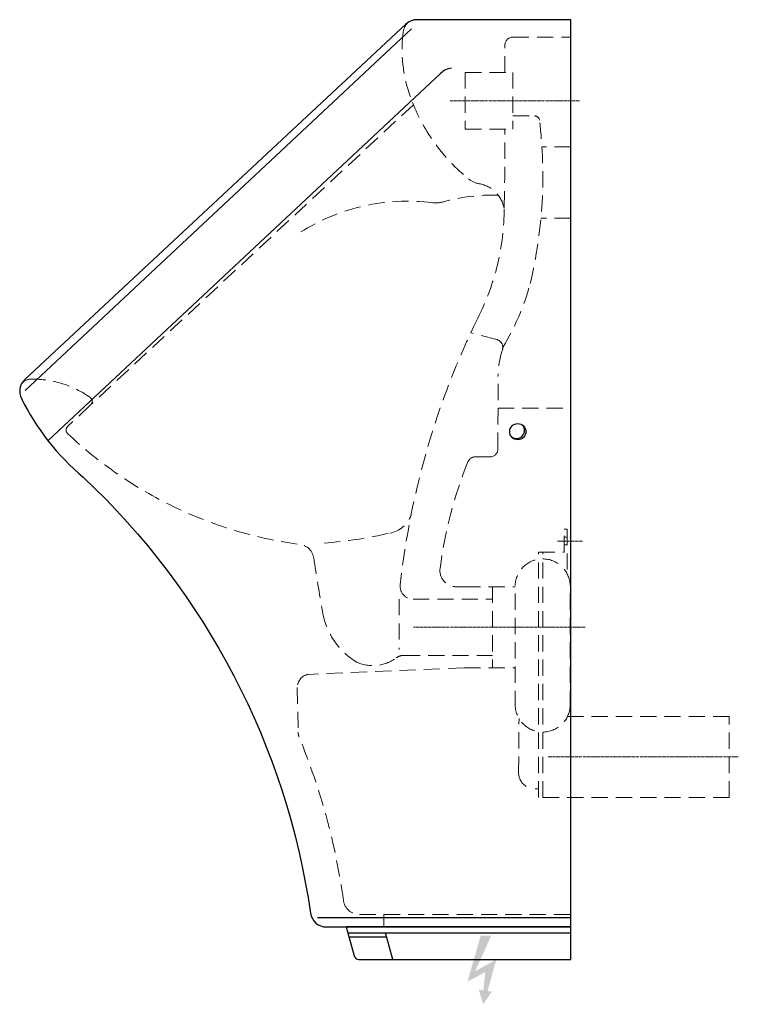
# Model space of a CAD drawing. Units: millimetres. Extents: x -340 to 103, y -153 to 455.
import ezdxf

# ---------------------------------------------------------------- set-up
doc = ezdxf.new("R2010")
doc.units = ezdxf.units.MM
doc.linetypes.add('ACDINTGL', pattern=[3, 2, -1])
doc.linetypes.add('STYLE_11', pattern=[2.706693, 1.919291, -0.295276, 0.19685, -0.295276])

msp = doc.modelspace()

# ---------------------------------------------------------------- hatches: boundary and pattern name
msp.add_hatch(color=7).paths.add_polyline_path([(-59.02, -132.33), (-49.1, -110.29), (-55.61, -110.29), (-63.75, -138.7), (-52.76, -132.87), (-53.98, -144.14), (-56.8, -143.73), (-54.13, -152.75), (-48.65, -144.91), (-51.36, -144.52), (-45.99, -125.08)])

# ---------------------------------------------------------------- linework, layer by layer
for p, q in [((-98.27, 449.27), (-336.88, 226.05)), ((-80.4, 421.79), (-322.65, 195.16)), ((0, -99.36), (-156.33, -99.36)), ((-137.64, -108.66), (0, -108.66)), ((-109.85, -125), (-114.41, -108.66)), ((-113.65, -111.35), (-136.89, -111.35))]:
    msp.add_line(p, q)
at = {"color": 6, "linetype": 'ACDINTGL', "lineweight": 0, "ltscale": 5}
for p, q in [((-35.82, 444.28), (0, 444.28)), ((-40.7, 422.5), (-40.69, 439.28)), ((-65.17, 422.5), (-35.75, 422.5)), ((-65.16, 422.5), (-65.17, 387.5)), ((-35.75, 422.5), (-35.75, 387.5)), ((-97.13, 402.5), (-296.38, 217.21)), ((-35.74, 395.6), (-22.33, 395.6)), ((-65.17, 387.5), (-35.75, 387.5)), ((0, 376.42), (-17.83, 376.42)), ((0, 332.51), (-18.45, 332.51)), ((-45.73, 257.57), (-61.78, 261.68)), ((-44.94, 190.16), (-44.93, 234.83)), ((-296.38, 217.21), (-310.56, 203.89)), ((-44.93, 215.15), (0.03, 215.14)), ((-58.92, 185.16), (-49.94, 185.16)), ((-4.19, 126.38), (-4.19, 140.6)), ((-4.19, 140.6), (-2.24, 140.6)), ((-2.24, 140.6), (-2.24, 112.92)), ((-4.19, 135.68), (-2.24, 135.68)), ((-4.19, 130.77), (-2.24, 130.77)), ((-19.89, 126.38), (-4.19, 126.38)), ((-19.89, -25), (-19.89, 126.38)), ((-17.36, -25), (-17.36, 126.38)), ((-65.79, 105), (-70.77, 105)), ((-48.39, 105), (-48.39, 55)), ((-34.26, 30.77), (-34.26, 106.71)), ((-0.45, 30.77), (-0.45, 106.71)), ((-105.92, 97.35), (-105.92, 66.16)), ((-97.36, 97.35), (-48.39, 97.35)), ((-103.04, 62.65), (-48.39, 62.65)), ((-65.79, 55), (-161.9, 50.87)), ((-168.82, 42.8), (-168.32, 15.17)), ((97.8, 25), (-2.02, 25)), ((97.8, -25), (97.8, 25)), ((-32.22, -9.81), (-31.95, 23.62)), ((-19.89, -19.83), (-21.95, -19.83)), ((97.8, -25), (-19.89, -25)), ((-130.42, -97.3), (0, -97.3)), ((-115.42, -97.3), (-115.42, -105))]:
    msp.add_line(p, q, dxfattribs=at)
at = {"color": 4, "linetype": 'STYLE_11', "lineweight": 0}
for p, q in [((5.44, 405), (-74.36, 405)), ((-8.16, 133.17), (7.53, 133.17)), ((8.85, 80), (-97.07, 80)), ((-14.04, 0), (103.39, 0))]:
    msp.add_line(p, q, dxfattribs=at)
for points in [[(0, 455), (-94.91, 455, 0.189875), (-101.73, 452.31), (-336.98, 232.91, 0.33283), (-339.1, 221.11, 0.10113), (-300.97, 172.64, -0.169988), (-160.68, -96.48, 0.371292), (-150.79, -105), (0, -105)], [(0, -105), (-138.66, -105), (-133.69, -122.81, 0.336611), (-130.8, -125), (0, -125)]]:
    msp.add_lwpolyline(points, format="xyb", close=True)
at = {"color": 6, "linetype": 'ACDINTGL', "lineweight": 0, "ltscale": 5, "flags": 128}
for points in [[(-0.45, 106.71, 0.388523), (-17.36, 122.19, 0.388523), (-34.26, 106.71, 0.388523)], [(-0.45, 30.77, -0.388523), (-17.36, 15.3, -0.388523), (-34.26, 30.77, -0.388523)]]:
    msp.add_lwpolyline(points, format="xyb", dxfattribs=at)
at = {"color": 6, "linetype": 'ACDINTGL', "lineweight": 0, "ltscale": 5}
for points in [[(-65.79, 105), (-34.26, 105)], [(-65.79, 55), (-34.26, 55)]]:
    msp.add_lwpolyline(points, dxfattribs=at)
msp.add_circle((-32.72, 200.73), 5)
for centre, radius, start, end in [((-93.32, 446), 10.21, 133.79822, 175.67367), ((-18.78, 436.42), 85.35, 173.03429, 202.43012), ((-35.69, 439.28), 5, 91.43863, 179.99446), ((9, 445.84), 114.64, 201.48629, 230.92238), ((-22.33, 392.6), 3, 6.91602, 90.00954), ((-303.47, 358.5), 286.2, 346.58533, 6.91602), ((-1860.78, 379.54), 1820.1, 358.73047, 0.2507), ((-53.81, 368.49), 15, 230.92238, 259.66977), ((-59.94, 334.88), 19.17, 11.23166, 79.66977), ((-47.42, 227.01), 119.77, 88.7866, 105.43142), ((-100.67, 219.16), 123.85, 82.80479, 123.79918), ((-83.28, 356.92), 15, 262.80479, 285.43142), ((-190.32, 338.61), 149.18, 332.93533, 0), ((-172.75, 332.14), 153.01, 328.73514, 344.83132), ((393.27, 50.45), 501.69, 153.95466, 173.61539), ((-46.97, 252.73), 5, 341.18698, 75.64055), ((5.56, 234.83), 50.5, 161.18698, 180), ((-333.24, 225.77), 7.33, 86.96898, 140.6838), ((-331.89, 172.48), 60.61, 54.31077, 90.9109), ((-298.43, 219.4), 3, 313.20659, 50.45995), ((-308.51, 201.7), 3, 133.20659, 224.04057), ((-132.87, 387.32), 258.54, 226.55332, 262.03199), ((-49.94, 190.16), 5, 270, 359.99545), ((-58.92, 180.16), 5, 90, 158.50077), ((188.62, 81.26), 271.57, 158.22649, 172.58787), ((-114.57, 154.76), 16.89, 279.89215, 340.6847), ((-171.22, 393.03), 261.77, 274.13909, 283.15067), ((-168.59, 121.28), 10, 8.63947, 90.70646), ((1142.75, 320.52), 1316.39, 188.63947, 190.08779), ((-70.77, 115), 10, 172.58787, 270), ((-97.36, 105.35), 8, 173.61539, 270), ((-108.67, 96.97), 45.17, 188.95102, 238.04839), ((-122.18, 80.15), 23.89, 244.19441, 306.89278), ((-103.04, 54.65), 8, 90, 126.89278), ((-160.82, 42.94), 8, 97.73404, 181.04089), ((-160.32, 15.32), 8, 181.04089, 202.41882), ((-551.29, -145.98), 414.94, 7.93766, 22.41882), ((-22.22, -9.81), 10, 180, 240.50594), ((-130.42, -87.3), 10, 187.93766, 270)]:
    msp.add_arc(centre, radius, start, end, dxfattribs=at)
for centre, radius, start, end in [((-71.77, 412.83), 12.44, 98.3291, 133.92922), ((-33.52, 201.54), 5, 231.57134, 38.42866)]:
    msp.add_arc(centre, radius, start, end)

doc.saveas('drawing.dxf')
